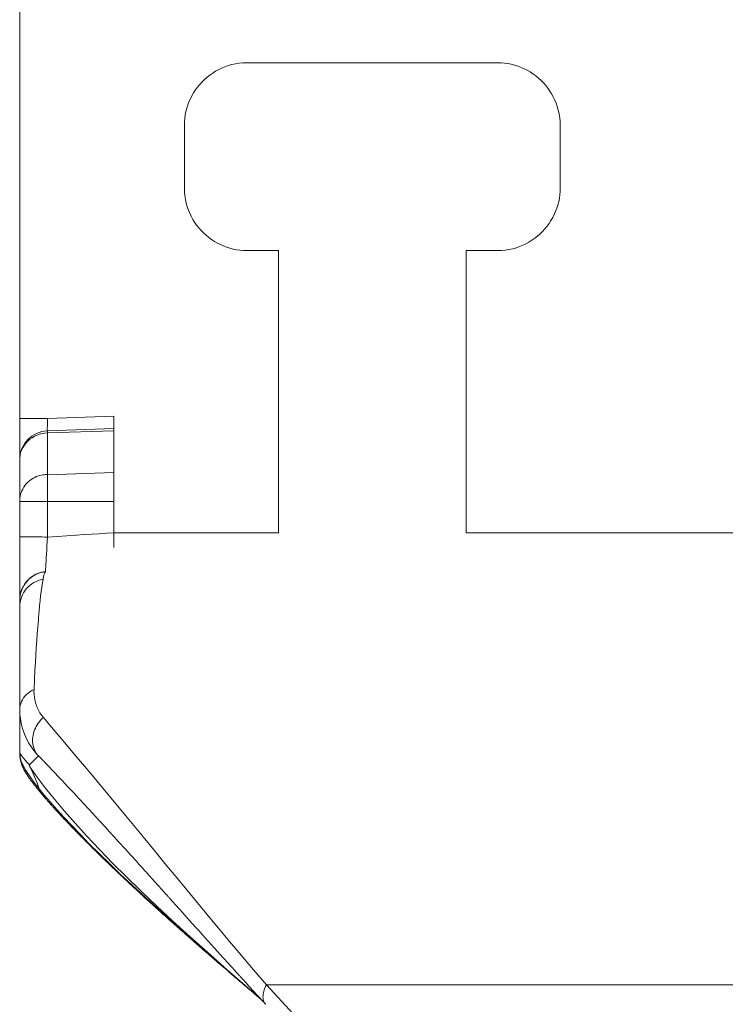
# Model space of a CAD drawing. Units: millimetres. Extents: x 43 to 170, y 136 to 234.
# Drawn here: x 144 to 146, y 187 to 190 of the extents above; entities that cross this region are included whole.
import ezdxf

# ---------------------------------------------------------------- set-up
doc = ezdxf.new("R2010")
doc.units = ezdxf.units.MM
doc.header["$MEASUREMENT"] = 0
doc.layers.add('Livello 2', color=7, linetype='Continuous', lineweight=0)

msp = doc.modelspace()

# ---------------------------------------------------------------- linework, layer by layer
at = {"layer": 'Livello 2', "color": 250, "lineweight": 5}
for p, q in [((143.7625, 188.9226), (143.7625, 191.201)), ((144.4872, 190.0577), (145.2872, 190.0577)), ((144.2876, 189.658), (144.2876, 189.858)), ((145.4868, 189.858), (145.4868, 189.658)), ((144.5876, 189.4584), (144.4872, 189.4584)), ((144.5876, 188.558), (144.5876, 189.4584)), ((145.2872, 189.4584), (145.1869, 189.4584)), ((145.1869, 189.4584), (145.1869, 188.558)), ((143.8513, 188.9226), (144.0625, 188.9299)), ((143.8513, 188.8839), (144.0625, 188.8913)), ((143.8513, 188.8839), (143.8506, 188.8839)), ((144.0625, 188.8838), (143.8513, 188.8769)), ((143.8513, 188.8769), (143.8513, 188.7434)), ((144.0625, 188.8838), (144.0625, 188.838)), ((144.0625, 188.838), (144.0625, 188.788)), ((143.7625, 188.7387), (143.7625, 188.792)), ((144.0625, 188.788), (144.0625, 188.758)), ((143.7625, 188.659), (143.7625, 188.7387)), ((143.8513, 188.7434), (144.0625, 188.7502)), ((144.0625, 188.758), (144.0625, 188.7502)), ((143.7625, 188.6588), (143.7625, 188.659)), ((143.7625, 188.658), (143.7625, 188.6588)), ((143.7625, 188.6578), (143.7625, 188.658)), ((143.7625, 188.5456), (143.7625, 188.6578)), ((144.0625, 188.6578), (143.8507, 188.6578)), ((143.8507, 188.6578), (143.8507, 188.5448)), ((144.0625, 188.558), (144.0625, 188.6578)), ((144.0625, 188.5579), (144.0625, 188.558)), ((144.0625, 188.558), (144.5876, 188.558)), ((145.1869, 188.558), (146.2171, 188.558)), ((143.8438, 188.4348), (143.8444, 188.4348)), ((143.8442, 188.4348), (143.8438, 188.4348)), ((143.8444, 188.4348), (143.8442, 188.4348)), ((143.8444, 188.435), (143.8444, 188.4348)), ((143.8444, 188.4348), (143.8444, 188.4346)), ((143.7625, 188.3463), (143.7625, 188.3464)), ((143.7625, 188.3454), (143.7625, 188.3461)), ((143.7625, 188.343), (143.7625, 188.3454)), ((143.7625, 188.3439), (143.7625, 188.3454)), ((143.7625, 188.343), (143.7625, 188.3439)), ((143.7628, 188.3518), (143.7631, 188.3546)), ((143.7625, 187.9944), (143.7625, 187.9916)), ((143.7625, 187.9408), (143.7625, 187.9944)), ((143.7625, 187.9402), (143.7625, 187.9408)), ((143.7622, 187.8559), (143.7622, 187.8556)), ((143.7622, 187.8548), (143.7622, 187.8544)), ((143.7622, 187.8544), (143.7622, 187.8547)), ((143.7622, 187.8544), (143.7622, 187.8539)), ((143.7934, 187.8183), (143.8219, 187.8472)), ((143.8432, 187.8251), (143.8442, 187.8241)), ((144.2875, 187.3405), (144.2883, 187.3396)), ((146.7, 187.1161), (144.5495, 187.1161)), ((144.5291, 187.0735), (144.531, 187.0715)), ((144.5469, 187.0541), (144.5469, 187.0542))]:
    msp.add_line(p, q, dxfattribs=at)
for points in [[(144.2876, 189.858), (144.2879, 189.8691), (144.2888, 189.8801), (144.2904, 189.8911), (144.2926, 189.9019), (144.2953, 189.9126), (144.2986, 189.9229), (144.3024, 189.9329), (144.3068, 189.9428), (144.3116, 189.9524), (144.3172, 189.9619), (144.3232, 189.9711), (144.3297, 189.98), (144.3367, 189.9885), (144.3442, 189.9967), (144.3521, 190.0043), (144.3604, 190.0116), (144.3691, 190.0185), (144.3781, 190.0248), (144.3874, 190.0306), (144.3971, 190.0358), (144.407, 190.0406), (144.4172, 190.0448), (144.4276, 190.0484), (144.4393, 190.0517), (144.4511, 190.0543), (144.463, 190.0562), (144.4751, 190.0573), (144.4872, 190.0577)], [(145.2872, 190.0577), (145.2982, 190.0573), (145.3092, 190.0564), (145.32, 190.0549), (145.3307, 190.0528), (145.3414, 190.05), (145.3517, 190.0468), (145.3619, 190.0429), (145.3717, 190.0386), (145.3813, 190.0337), (145.3908, 190.0283), (145.4, 190.0222), (145.409, 190.0157), (145.4175, 190.0087), (145.4257, 190.0012), (145.4334, 189.9934), (145.4406, 189.9851), (145.4474, 189.9764), (145.4538, 189.9674), (145.4596, 189.958), (145.4649, 189.9484), (145.4697, 189.9385), (145.4739, 189.9283), (145.4775, 189.918), (145.4808, 189.9063), (145.4834, 189.8944), (145.4853, 189.8824), (145.4865, 189.8702), (145.4868, 189.858)], [(144.4872, 189.4584), (144.4762, 189.4587), (144.4651, 189.4596), (144.4542, 189.4612), (144.4434, 189.4633), (144.4327, 189.4661), (144.4225, 189.4693), (144.4124, 189.4732), (144.4026, 189.4775), (144.393, 189.4824), (144.3834, 189.4879), (144.3742, 189.4939), (144.3653, 189.5005), (144.3568, 189.5074), (144.3487, 189.5149), (144.341, 189.5227), (144.3337, 189.5311), (144.3269, 189.5398), (144.3205, 189.5488), (144.3147, 189.5581), (144.3095, 189.5678), (144.3047, 189.5777), (144.3005, 189.5879), (144.2969, 189.5983), (144.2935, 189.61), (144.2909, 189.6219), (144.2891, 189.6338), (144.288, 189.6458), (144.2876, 189.658)], [(145.4868, 189.658), (145.4865, 189.647), (145.4856, 189.636), (145.4841, 189.6252), (145.482, 189.6144), (145.4792, 189.6037), (145.4759, 189.5934), (145.4721, 189.5833), (145.4677, 189.5734), (145.4629, 189.5638), (145.4574, 189.5543), (145.4514, 189.5451), (145.4448, 189.5362), (145.4378, 189.5276), (145.4303, 189.5195), (145.4225, 189.5118), (145.4142, 189.5045), (145.4055, 189.4977), (145.3965, 189.4914), (145.3871, 189.4856), (145.3775, 189.4803), (145.3676, 189.4755), (145.3575, 189.4713), (145.3471, 189.4677), (145.3354, 189.4644), (145.3236, 189.4618), (145.3116, 189.4599), (145.2994, 189.4588), (145.2872, 189.4584)], [(143.7625, 188.9226), (143.7632, 188.9226), (143.7655, 188.9226), (143.7692, 188.9226), (143.7743, 188.9226), (143.7807, 188.9226), (143.7883, 188.9226), (143.797, 188.9226), (143.8066, 188.9226), (143.8171, 188.9226), (143.8281, 188.9226), (143.8396, 188.9226), (143.8513, 188.9226)], [(143.7625, 188.9226), (143.7625, 188.9105), (143.7625, 188.8984), (143.7625, 188.8865), (143.7625, 188.8747), (143.7625, 188.8631), (143.7625, 188.8518), (143.7625, 188.8408), (143.7625, 188.8302), (143.7625, 188.8199), (143.7625, 188.8101), (143.7625, 188.8008), (143.7625, 188.792)], [(143.8502, 188.8838), (143.8503, 188.8864), (143.8504, 188.8921), (143.8505, 188.8979), (143.8507, 188.9039), (143.8509, 188.91), (143.851, 188.9162), (143.8513, 188.9226)], [(144.0625, 188.9299), (144.0625, 188.92), (144.0625, 188.9102), (144.0625, 188.9006), (144.0625, 188.8913)], [(144.0625, 188.8913), (144.0625, 188.8908), (144.0625, 188.8894), (144.0625, 188.887), (144.0625, 188.8838)], [(143.8513, 188.8769), (143.8425, 188.8763), (143.8338, 188.8748), (143.8253, 188.8726), (143.8171, 188.8696), (143.8092, 188.866), (143.8017, 188.8616), (143.7947, 188.8566), (143.7883, 188.851), (143.7825, 188.8449), (143.7773, 188.8383), (143.7729, 188.8312), (143.7692, 188.8238), (143.7663, 188.8161), (143.7642, 188.8082), (143.7629, 188.8001), (143.7625, 188.792)], [(143.8513, 188.8839), (143.8513, 188.8835), (143.8513, 188.8822), (143.8513, 188.88), (143.8513, 188.8769)], [(143.7626, 188.6646), (143.7626, 188.6646), (143.7629, 188.6673), (143.7632, 188.6703), (143.7636, 188.6729), (143.7641, 188.6757), (143.7647, 188.6787), (143.7653, 188.6812), (143.7661, 188.6838), (143.7669, 188.6865), (143.7679, 188.6892), (143.7691, 188.6921), (143.7718, 188.6979), (143.7751, 188.7037), (143.7789, 188.7092), (143.7833, 188.7146), (143.7882, 188.7197), (143.7932, 188.7242), (143.7984, 188.7282), (143.8038, 188.7317), (143.8074, 188.7337), (143.8111, 188.7356), (143.8119, 188.7359), (143.8126, 188.7363), (143.8133, 188.7366), (143.814, 188.7369), (143.8148, 188.7372), (143.8155, 188.7375), (143.8162, 188.7378), (143.817, 188.7381), (143.8222, 188.74), (143.827, 188.7414), (143.8315, 188.7424), (143.8356, 188.7431), (143.8392, 188.7436), (143.8432, 188.7438), (143.8464, 188.7439), (143.8489, 188.7438), (143.8507, 188.7436)], [(143.8507, 188.7436), (143.8507, 188.7397), (143.8507, 188.7351), (143.8507, 188.7296), (143.8507, 188.7235), (143.8507, 188.7168), (143.8507, 188.7095), (143.8507, 188.7016), (143.8507, 188.6934), (143.8507, 188.6848), (143.8507, 188.6759), (143.8507, 188.6669), (143.8507, 188.6578)], [(143.8507, 188.7436), (143.851, 188.7435), (143.8513, 188.7434)], [(144.0625, 188.7502), (144.0625, 188.7464), (144.0625, 188.7418), (144.0625, 188.7365), (144.0625, 188.7306), (144.0625, 188.7241), (144.0625, 188.7171), (144.0625, 188.7095), (144.0625, 188.7016), (144.0625, 188.6933), (144.0625, 188.6846), (144.0625, 188.6758), (144.0625, 188.6668), (144.0625, 188.6578)], [(143.8507, 188.6578), (143.842, 188.6578), (143.8334, 188.6578), (143.8249, 188.6578), (143.8167, 188.6578), (143.8089, 188.6578), (143.8015, 188.6578), (143.7945, 188.6578), (143.7881, 188.6578), (143.7824, 188.6578), (143.7772, 188.6578), (143.7728, 188.6578), (143.7691, 188.6578), (143.7662, 188.6578), (143.7642, 188.6578), (143.7629, 188.6578), (143.7625, 188.6578)], [(143.8507, 188.5448), (143.8465, 188.5448), (143.841, 188.5448), (143.8342, 188.5449), (143.8283, 188.5449), (143.8217, 188.5449), (143.8147, 188.5449), (143.8073, 188.545), (143.7997, 188.545), (143.792, 188.5451), (143.7846, 188.5451), (143.7777, 188.5452), (143.7735, 188.5453), (143.7699, 188.5453), (143.7668, 188.5454), (143.7645, 188.5454), (143.763, 188.5455), (143.7625, 188.5456)], [(143.7625, 188.3464), (143.7625, 188.3467), (143.7625, 188.3489), (143.7625, 188.3516), (143.7625, 188.3549), (143.7625, 188.3588), (143.7625, 188.3631), (143.7625, 188.368), (143.7625, 188.3735), (143.7625, 188.3796), (143.7625, 188.3862), (143.7625, 188.3933), (143.7625, 188.4008), (143.7625, 188.4088), (143.7625, 188.4172), (143.7625, 188.426), (143.7625, 188.4351), (143.7625, 188.4446), (143.7625, 188.4544), (143.7625, 188.4644), (143.7625, 188.4747), (143.7625, 188.4852), (143.7625, 188.497), (143.7625, 188.5089), (143.7625, 188.521), (143.7625, 188.5333), (143.7625, 188.5456)], [(143.8508, 188.5448), (143.85, 188.5309), (143.8492, 188.5168), (143.8484, 188.5031), (143.8476, 188.4901), (143.8469, 188.4781), (143.8463, 188.4673), (143.8457, 188.4579), (143.8452, 188.4499), (143.8449, 188.4434), (143.8446, 188.4397), (143.8445, 188.437), (143.8444, 188.4354), (143.8444, 188.435)], [(144.0625, 188.5579), (144.0387, 188.5568), (144.015, 188.5553), (143.9913, 188.5538), (143.9676, 188.5524), (143.9439, 188.5509), (143.8508, 188.5448)], [(144.0625, 188.5579), (144.0625, 188.5523), (144.0625, 188.5479)], [(144.0625, 188.5479), (144.0625, 188.5448), (144.0625, 188.5424)], [(144.0625, 188.5424), (144.0625, 188.5345), (144.0625, 188.5268), (144.0625, 188.5192)], [(144.0625, 188.5192), (144.0625, 188.5147), (144.0625, 188.5113)], [(143.7629, 188.3518), (143.7636, 188.357), (143.7649, 188.3639), (143.7668, 188.3706), (143.7692, 188.3772), (143.772, 188.3836), (143.776, 188.3908), (143.7806, 188.3977), (143.7858, 188.4041), (143.7916, 188.4099), (143.7972, 188.4147), (143.8032, 188.419), (143.8095, 188.4229), (143.8161, 188.4262), (143.8229, 188.429), (143.8299, 188.4312), (143.8371, 188.4329), (143.8444, 188.434)], [(143.8438, 188.4348), (143.8377, 188.4339), (143.8313, 188.4324), (143.8252, 188.4306), (143.8195, 188.4285), (143.8141, 188.4261), (143.8079, 188.4228), (143.8022, 188.4192), (143.7971, 188.4155), (143.7925, 188.4116), (143.7878, 188.4071), (143.7838, 188.4026), (143.7804, 188.3982), (143.7775, 188.394), (143.775, 188.3901), (143.773, 188.3864), (143.7713, 188.383), (143.7698, 188.3795), (143.7685, 188.3763), (143.7673, 188.3731), (143.7663, 188.3698), (143.7654, 188.3665), (143.7646, 188.3631), (143.7636, 188.358), (143.7632, 188.3555), (143.7631, 188.3545)], [(143.8444, 188.434), (143.8434, 188.433), (143.8425, 188.4316), (143.8416, 188.4299), (143.8408, 188.4278), (143.84, 188.4254), (143.8393, 188.4228), (143.8386, 188.4199), (143.838, 188.4169), (143.8374, 188.4137), (143.8369, 188.4105)], [(143.8444, 188.4346), (143.8444, 188.4346), (143.8444, 188.434)], [(143.7625, 188.3223), (143.7628, 188.33), (143.7639, 188.3377), (143.7656, 188.3453), (143.768, 188.3528), (143.771, 188.36), (143.7745, 188.3668), (143.7787, 188.3733), (143.7834, 188.3794), (143.7886, 188.385), (143.7944, 188.3904), (143.8006, 188.3952), (143.8073, 188.3994), (143.8143, 188.4031), (143.8216, 188.4062), (143.8291, 188.4087), (143.8369, 188.4105)], [(143.8369, 188.4105), (143.8347, 188.3983), (143.8327, 188.3853), (143.8309, 188.3714), (143.8291, 188.3569), (143.8274, 188.3419), (143.8257, 188.3248), (143.8241, 188.3074), (143.8237, 188.3034), (143.8234, 188.2994), (143.8231, 188.2955), (143.8227, 188.2915), (143.8224, 188.2875), (143.822, 188.2835), (143.8217, 188.2795), (143.82, 188.2584), (143.8184, 188.2367), (143.8168, 188.2144), (143.8152, 188.1915), (143.8138, 188.169), (143.8123, 188.1455), (143.8107, 188.1194), (143.8092, 188.0905), (143.8079, 188.0586)], [(143.7631, 188.3545), (143.763, 188.3532), (143.7628, 188.3511), (143.7626, 188.3492), (143.7625, 188.3475), (143.7625, 188.346)], [(143.7625, 188.3454), (143.7628, 188.35), (143.7629, 188.3518)], [(143.7625, 188.3439), (143.7625, 188.3442), (143.7625, 188.3451), (143.7625, 188.3463)], [(143.7625, 188.3223), (143.7625, 188.3271), (143.7625, 188.3313), (143.7625, 188.3349), (143.7625, 188.3378), (143.7625, 188.3402), (143.7625, 188.342), (143.7625, 188.343)], [(143.7625, 187.9944), (143.7625, 188.0137), (143.7625, 188.0325), (143.7625, 188.0509), (143.7625, 188.0688), (143.7625, 188.0863), (143.7625, 188.1033), (143.7625, 188.1199), (143.7625, 188.136), (143.7625, 188.1516), (143.7625, 188.1666), (143.7625, 188.1812), (143.7625, 188.1953), (143.7625, 188.2089), (143.7625, 188.2219), (143.7625, 188.2344), (143.7625, 188.2464), (143.7625, 188.2578), (143.7625, 188.2687), (143.7625, 188.279), (143.7625, 188.2888), (143.7625, 188.298), (143.7625, 188.3067), (143.7625, 188.3148), (143.7625, 188.3223)], [(143.7625, 187.9944), (143.7628, 188.0008), (143.7639, 188.0072), (143.7656, 188.0136), (143.768, 188.0197), (143.771, 188.0257), (143.7746, 188.0314), (143.7789, 188.0369), (143.7837, 188.042), (143.7891, 188.0468), (143.7949, 188.0512), (143.8012, 188.0551), (143.8079, 188.0586)], [(143.8079, 188.0586), (143.8077, 188.0502), (143.8081, 188.0419), (143.809, 188.0337), (143.8104, 188.0256), (143.8122, 188.0176), (143.8146, 188.0097), (143.818, 188.0007), (143.8221, 187.9921), (143.8267, 187.9839), (143.8319, 187.9762), (143.8378, 187.9688)], [(143.7625, 187.9916), (143.7627, 187.9856), (143.7632, 187.977)], [(143.7632, 187.977), (143.7644, 187.9655), (143.7673, 187.9496), (143.769, 187.942), (143.7713, 187.9339), (143.7741, 187.9253), (143.7775, 187.9161), (143.7816, 187.9065), (143.7907, 187.8887), (143.7996, 187.8745), (143.8077, 187.8635), (143.8128, 187.8572), (143.817, 187.8525), (143.8201, 187.8491), (143.8219, 187.8472)], [(143.8378, 187.9688), (143.8333, 187.9646), (143.829, 187.9601), (143.8251, 187.9554), (143.8214, 187.9505), (143.818, 187.9454), (143.8149, 187.9402), (143.8122, 187.9348), (143.8098, 187.9294), (143.8078, 187.9238), (143.8061, 187.9182), (143.8048, 187.9125), (143.8038, 187.9068), (143.8033, 187.9012), (143.8031, 187.8956), (143.8033, 187.89), (143.8039, 187.8846), (143.8049, 187.8793), (143.8063, 187.8741), (143.808, 187.8691), (143.8101, 187.8642), (143.8125, 187.8596), (143.8153, 187.8552), (143.8184, 187.8511), (143.8219, 187.8472)], [(143.8378, 187.9688), (143.8694, 187.9317), (143.9008, 187.8947), (143.932, 187.8577), (143.9628, 187.821), (143.9931, 187.7847), (144.0231, 187.7488), (144.049, 187.7176), (144.0745, 187.6869), (144.0995, 187.6568), (144.1157, 187.6372), (144.1317, 187.6178), (144.1352, 187.6135), (144.1387, 187.6092), (144.1423, 187.605), (144.1458, 187.6007), (144.1493, 187.5965), (144.1528, 187.5922), (144.1563, 187.588), (144.191, 187.5458), (144.2258, 187.5035), (144.2605, 187.4614), (144.2953, 187.4193), (144.3299, 187.3774), (144.3637, 187.3366), (144.3967, 187.2968), (144.4316, 187.2548), (144.4687, 187.2107), (144.5079, 187.1644), (144.5495, 187.1161)], [(143.7625, 187.9399), (143.7625, 187.9394), (143.7625, 187.9382), (143.7625, 187.9371), (143.7625, 187.9361), (143.7625, 187.9352), (143.7625, 187.9345), (143.7625, 187.9328), (143.7625, 187.931), (143.7625, 187.9297), (143.7625, 187.9284), (143.7625, 187.9271), (143.7625, 187.9259), (143.7625, 187.9247), (143.7625, 187.9231), (143.7625, 187.9215), (143.7625, 187.9199), (143.7624, 187.9184), (143.7624, 187.9169), (143.7624, 187.9156), (143.7624, 187.9148), (143.7624, 187.9141), (143.7624, 187.9133), (143.7624, 187.9127), (143.7624, 187.9119), (143.7624, 187.9112), (143.7624, 187.9102), (143.7624, 187.9092), (143.7624, 187.9081), (143.7624, 187.9069), (143.7624, 187.9057), (143.7624, 187.9044), (143.7624, 187.903), (143.7624, 187.9016), (143.7624, 187.8973), (143.7624, 187.8903), (143.7624, 187.8892), (143.7624, 187.8882), (143.7624, 187.8871), (143.7624, 187.8862), (143.7623, 187.8852), (143.7623, 187.8842), (143.7623, 187.8831), (143.7623, 187.8822), (143.7623, 187.8813), (143.7623, 187.8808), (143.7623, 187.8803), (143.7623, 187.8799), (143.7623, 187.8795), (143.7623, 187.879), (143.7623, 187.8786), (143.7623, 187.8781), (143.7623, 187.8775), (143.7623, 187.8769), (143.7623, 187.8762), (143.7623, 187.8754), (143.7623, 187.8746), (143.7623, 187.8736), (143.7623, 187.8726), (143.7623, 187.8714), (143.7623, 187.8702), (143.7623, 187.8689), (143.7623, 187.8676), (143.7623, 187.8662), (143.7623, 187.8647), (143.7622, 187.8631), (143.7622, 187.8614), (143.7622, 187.8598), (143.7622, 187.858), (143.7622, 187.8562), (143.7622, 187.8559)], [(143.7622, 187.8548), (143.7625, 187.855), (143.7633, 187.854), (143.7646, 187.8521), (143.7668, 187.8488), (143.7698, 187.8444)], [(143.7622, 187.8539), (143.7622, 187.8525), (143.7624, 187.8496), (143.7626, 187.847), (143.7628, 187.8449), (143.7629, 187.8433), (143.7631, 187.8419), (143.7635, 187.839), (143.764, 187.8365), (143.7643, 187.8349), (143.7646, 187.8333), (143.765, 187.8316), (143.7655, 187.8298), (143.7659, 187.828), (143.7665, 187.8258), (143.7671, 187.824), (143.7677, 187.8223), (143.7682, 187.8205), (143.7689, 187.8188), (143.7695, 187.817), (143.7703, 187.8151), (143.771, 187.8134), (143.7717, 187.8117), (143.7723, 187.8104), (143.7728, 187.8092), (143.7734, 187.808), (143.7739, 187.8069), (143.7744, 187.8058), (143.7748, 187.805), (143.7752, 187.8043), (143.7755, 187.8036), (143.7759, 187.8028), (143.7763, 187.8021), (143.7767, 187.8014), (143.7771, 187.8005), (143.7776, 187.7996), (143.7781, 187.7987), (143.7787, 187.7978), (143.7791, 187.7969), (143.7796, 187.7961), (143.78, 187.7954), (143.7803, 187.7948), (143.7806, 187.7943), (143.7813, 187.7931), (143.7821, 187.7919), (143.7829, 187.7906), (143.7837, 187.7892), (143.7845, 187.7881), (143.7853, 187.7868), (143.786, 187.7857), (143.7867, 187.7846), (143.7874, 187.7836), (143.788, 187.7827), (143.7886, 187.7818), (143.7892, 187.7809), (143.79, 187.7798), (143.7907, 187.7787), (143.7916, 187.7775), (143.7927, 187.7758), (143.7939, 187.7741), (143.7952, 187.7724), (143.7964, 187.7707), (143.7972, 187.7696), (143.798, 187.7686), (143.7988, 187.7675), (143.7994, 187.7666), (143.8001, 187.7657), (143.8005, 187.7651), (143.8009, 187.7646), (143.8013, 187.7641), (143.8017, 187.7636), (143.8021, 187.763), (143.8027, 187.7623), (143.8032, 187.7616), (143.8037, 187.7609), (143.8043, 187.7601), (143.8049, 187.7593), (143.8056, 187.7585), (143.8062, 187.7577), (143.8067, 187.757), (143.8072, 187.7563), (143.8077, 187.7558), (143.808, 187.7553), (143.8083, 187.755), (143.8086, 187.7546), (143.8088, 187.7543), (143.8093, 187.7537), (143.8098, 187.753), (143.8105, 187.7522), (143.8112, 187.7513), (143.8121, 187.7501), (143.8132, 187.7487), (143.8144, 187.7472), (143.8157, 187.7456), (143.817, 187.7439), (143.8183, 187.7424), (143.82, 187.7403), (143.8216, 187.7384), (143.8231, 187.7365), (143.8245, 187.7347), (143.826, 187.733), (143.8273, 187.7314), (143.8287, 187.7298), (143.8298, 187.7284), (143.831, 187.727), (143.8323, 187.7255), (143.8336, 187.7238), (143.8351, 187.7222), (143.8366, 187.7204), (143.8381, 187.7186), (143.8392, 187.7172), (143.8403, 187.7161), (143.8411, 187.715), (143.8419, 187.7141), (143.8426, 187.7133), (143.843, 187.7128), (143.8434, 187.7124), (143.8439, 187.7119), (143.8444, 187.7113), (143.845, 187.7106), (143.8459, 187.7095), (143.8469, 187.7083), (143.8481, 187.7069), (143.8495, 187.7054), (143.8509, 187.7037), (143.8524, 187.7021), (143.8538, 187.7005), (143.8555, 187.6985), (143.8572, 187.6966), (143.8589, 187.6947), (143.8606, 187.6928), (143.8622, 187.691), (143.8638, 187.6892), (143.8653, 187.6875), (143.8667, 187.686), (143.868, 187.6846), (143.8691, 187.6833), (143.8697, 187.6827), (143.8702, 187.6821), (143.8708, 187.6815), (143.8714, 187.6808), (143.8723, 187.6798), (143.8733, 187.6787), (143.8744, 187.6775), (143.8757, 187.6761), (143.877, 187.6746), (143.8795, 187.672), (143.8818, 187.6694), (143.8838, 187.6672), (143.8857, 187.6651), (143.8875, 187.6632), (143.8892, 187.6614), (143.8901, 187.6604), (143.8909, 187.6595), (143.8917, 187.6586), (143.8925, 187.6579), (143.8931, 187.6571), (143.8938, 187.6564), (143.8944, 187.6558), (143.895, 187.6551), (143.8959, 187.6542), (143.897, 187.653), (143.8982, 187.6517), (143.8996, 187.6502), (143.9011, 187.6486), (143.9025, 187.6471), (143.9054, 187.6441), (143.9081, 187.6412), (143.9107, 187.6384), (143.9122, 187.6368), (143.9137, 187.6353), (143.915, 187.6339), (143.9162, 187.6326), (143.9171, 187.6317), (143.918, 187.6308), (143.9187, 187.63), (143.9193, 187.6294), (143.9199, 187.6288), (143.9205, 187.6281), (143.9213, 187.6274), (143.9221, 187.6265), (143.9231, 187.6254), (143.9242, 187.6243), (143.9253, 187.6232), (143.9279, 187.6205), (143.9307, 187.6175), (143.9337, 187.6144), (143.9367, 187.6113), (143.9381, 187.6099), (143.9396, 187.6084), (143.941, 187.6069), (143.9424, 187.6054), (143.9438, 187.604), (143.945, 187.6028), (143.9459, 187.6019), (143.9467, 187.6011), (143.9473, 187.6004), (143.9479, 187.5999), (143.9484, 187.5993), (143.9491, 187.5986), (143.9501, 187.5976), (143.9513, 187.5964), (143.9527, 187.5949), (143.9543, 187.5933), (143.9559, 187.5917), (143.9589, 187.5887), (143.9617, 187.5858), (143.9647, 187.5828), (143.9675, 187.5799), (143.9702, 187.5773), (143.9726, 187.5749), (143.9738, 187.5737), (143.9749, 187.5725), (143.9761, 187.5714), (143.9772, 187.5703), (143.9783, 187.5691), (143.9796, 187.5678), (143.9812, 187.5663), (143.9829, 187.5645), (143.9848, 187.5626), (143.9868, 187.5607), (143.9887, 187.5588), (143.9912, 187.5563), (143.9937, 187.5538), (143.9961, 187.5514), (143.9979, 187.5497), (143.9994, 187.5481), (144.0008, 187.5468), (144.002, 187.5456), (144.0031, 187.5445), (144.0044, 187.5432), (144.0059, 187.5418), (144.0079, 187.5398), (144.01, 187.5377), (144.0122, 187.5356), (144.0144, 187.5334), (144.0166, 187.5312), (144.0189, 187.529), (144.0244, 187.5237), (144.0297, 187.5185), (144.0312, 187.517), (144.0327, 187.5156), (144.0341, 187.5143), (144.0352, 187.5132), (144.0361, 187.5123), (144.0366, 187.5118), (144.037, 187.5114), (144.0375, 187.511), (144.0381, 187.5104), (144.0387, 187.5098), (144.0399, 187.5086), (144.0413, 187.5073), (144.043, 187.5057), (144.0449, 187.5038), (144.047, 187.5018), (144.049, 187.4999), (144.0615, 187.4879), (144.0632, 187.4863), (144.0648, 187.4848), (144.0662, 187.4834), (144.0675, 187.4822), (144.0686, 187.4811), (144.0695, 187.4802), (144.0703, 187.4795), (144.0712, 187.4787), (144.0722, 187.4777), (144.0734, 187.4766), (144.0748, 187.4753), (144.0763, 187.4738), (144.0789, 187.4713), (144.0816, 187.4688), (144.0842, 187.4663), (144.0912, 187.4597), (144.0982, 187.4531), (144.0997, 187.4517), (144.1013, 187.4502), (144.1028, 187.4488), (144.1044, 187.4473), (144.1058, 187.446), (144.1068, 187.4451), (144.1076, 187.4443), (144.1083, 187.4437), (144.1088, 187.4432), (144.1092, 187.4428), (144.1101, 187.442), (144.1113, 187.4409), (144.1128, 187.4395), (144.1146, 187.4378), (144.1167, 187.4358), (144.1197, 187.433), (144.1229, 187.4301), (144.1261, 187.4271), (144.1293, 187.4241), (144.1326, 187.421), (144.1348, 187.419), (144.137, 187.417), (144.1392, 187.415), (144.1411, 187.4132), (144.1428, 187.4116), (144.1442, 187.4103), (144.1451, 187.4095), (144.1459, 187.4087), (144.1468, 187.4079), (144.1479, 187.4069), (144.1492, 187.4057), (144.1506, 187.4044), (144.1522, 187.4029), (144.1553, 187.4), (144.1585, 187.3972), (144.1616, 187.3943), (144.1691, 187.3874), (144.1766, 187.3806), (144.1783, 187.3791), (144.18, 187.3775), (144.1817, 187.376), (144.1834, 187.3744), (144.1849, 187.3731), (144.1861, 187.3719), (144.1872, 187.371), (144.1878, 187.3704), (144.1883, 187.3699), (144.1889, 187.3694), (144.1896, 187.3688), (144.1905, 187.368), (144.1915, 187.3671), (144.1927, 187.366), (144.194, 187.3648), (144.1959, 187.3631), (144.1981, 187.3611), (144.2004, 187.359), (144.2026, 187.357), (144.2048, 187.355), (144.2094, 187.3509), (144.2137, 187.347), (144.2179, 187.3432), (144.2203, 187.3411), (144.2224, 187.3392), (144.2243, 187.3374), (144.226, 187.3359), (144.2275, 187.3346), (144.2291, 187.3332), (144.2308, 187.3317), (144.2326, 187.33), (144.2347, 187.3281), (144.2369, 187.3262), (144.2392, 187.3241), (144.2431, 187.3207), (144.2471, 187.317), (144.2515, 187.3132), (144.256, 187.3092), (144.2603, 187.3053), (144.2646, 187.3015), (144.2687, 187.2979), (144.2712, 187.2957), (144.2736, 187.2935), (144.2758, 187.2915), (144.2778, 187.2898), (144.2794, 187.2884), (144.2804, 187.2875), (144.2812, 187.2868), (144.2821, 187.286), (144.2832, 187.285), (144.2845, 187.2839), (144.286, 187.2825), (144.2879, 187.2809), (144.29, 187.279), (144.2922, 187.2771), (144.2943, 187.2752), (144.2964, 187.2733), (144.2985, 187.2715), (144.3006, 187.2697), (144.3063, 187.2647), (144.3118, 187.2598), (144.3145, 187.2574), (144.317, 187.2552), (144.3193, 187.2533), (144.3213, 187.2515), (144.323, 187.25), (144.3244, 187.2488), (144.3256, 187.2478), (144.3266, 187.2468), (144.3279, 187.2457), (144.3295, 187.2443), (144.3313, 187.2428), (144.3331, 187.2412), (144.335, 187.2395), (144.338, 187.2369), (144.3411, 187.2342), (144.3444, 187.2314), (144.3489, 187.2274), (144.3538, 187.2231), (144.3591, 187.2185), (144.3647, 187.2137), (144.3668, 187.2118), (144.369, 187.2099), (144.371, 187.2082), (144.3728, 187.2067), (144.3743, 187.2053), (144.3757, 187.2041), (144.3768, 187.2032), (144.3778, 187.2024), (144.3785, 187.2017), (144.3791, 187.2012), (144.3796, 187.2008), (144.3804, 187.2001), (144.3814, 187.1992), (144.3827, 187.1981), (144.3843, 187.1967), (144.3861, 187.1952), (144.3881, 187.1934), (144.3903, 187.1915), (144.3924, 187.1897), (144.3981, 187.1848), (144.4035, 187.1801), (144.4086, 187.1757), (144.4136, 187.1714), (144.4186, 187.1671), (144.4237, 187.1627), (144.4254, 187.1613), (144.427, 187.1599), (144.4285, 187.1586), (144.4296, 187.1576), (144.4306, 187.1568), (144.4313, 187.1562), (144.4319, 187.1557), (144.4326, 187.1551), (144.4337, 187.1542), (144.435, 187.153), (144.4366, 187.1516), (144.4385, 187.15), (144.4406, 187.1482), (144.4441, 187.1453), (144.4477, 187.1422), (144.4512, 187.1391), (144.4548, 187.1361), (144.4582, 187.1331), (144.4617, 187.1302), (144.465, 187.1273), (144.4683, 187.1245), (144.4708, 187.1224), (144.473, 187.1205), (144.4748, 187.1189), (144.4764, 187.1176), (144.4777, 187.1165), (144.4789, 187.1155), (144.4803, 187.1143), (144.482, 187.1129), (144.4842, 187.111), (144.4866, 187.1089), (144.4894, 187.1066), (144.4924, 187.104), (144.4956, 187.1012), (144.5083, 187.0905), (144.5212, 187.0796), (144.5237, 187.0774), (144.5263, 187.0752), (144.5287, 187.0732), (144.5308, 187.0714), (144.5321, 187.0703)], [(143.8246, 187.7411), (143.8076, 187.7628), (143.7934, 187.7825), (143.782, 187.8002), (143.7733, 187.816), (143.7672, 187.8302), (143.7636, 187.8428), (143.7622, 187.8539)], [(143.7698, 187.8444), (143.7739, 187.8391), (143.7792, 187.833), (143.7857, 187.826), (143.7934, 187.8183)], [(143.8433, 187.825), (143.8429, 187.8254), (143.8409, 187.8275), (143.839, 187.8295), (143.8376, 187.8309), (143.8363, 187.8322), (143.835, 187.8336), (143.8341, 187.8346), (143.8331, 187.8356), (143.832, 187.8367), (143.8308, 187.838), (143.8289, 187.8399), (143.8268, 187.8421), (143.8245, 187.8445), (143.8219, 187.8472)], [(143.8442, 187.8241), (143.8449, 187.8233), (143.8469, 187.8212), (143.8487, 187.8193), (143.8503, 187.8177), (143.8517, 187.8162), (143.8529, 187.815), (143.8539, 187.8139), (143.8547, 187.8131), (143.8553, 187.8125), (143.856, 187.8117), (143.8569, 187.8108), (143.858, 187.8097), (143.8592, 187.8084), (143.8605, 187.807), (143.862, 187.8054), (143.8636, 187.8037), (143.8653, 187.8019), (143.8691, 187.798), (143.8731, 187.7938), (143.8773, 187.7893), (143.8821, 187.7843), (143.8872, 187.7789), (143.8926, 187.7732), (143.8983, 187.7672), (143.9042, 187.7609), (143.9195, 187.7446), (143.9347, 187.7284), (143.9499, 187.7122), (143.9531, 187.7087), (143.9563, 187.7052), (143.9595, 187.7018), (143.9627, 187.6983), (143.9659, 187.6949), (143.9692, 187.6914), (143.9722, 187.6881), (143.9747, 187.6855), (143.9769, 187.6831), (143.9789, 187.6809), (143.9806, 187.679), (143.982, 187.6776), (143.9831, 187.6763), (143.9841, 187.6753), (143.9849, 187.6743), (143.9856, 187.6736), (143.9861, 187.673), (143.9865, 187.6726), (143.9871, 187.6721), (143.9879, 187.6712), (143.9889, 187.67), (143.9902, 187.6686), (143.9918, 187.6669), (143.9936, 187.665), (143.9954, 187.663), (144.0054, 187.6522), (144.0157, 187.641), (144.0199, 187.6364), (144.0241, 187.6318), (144.0284, 187.6271), (144.033, 187.6221), (144.0378, 187.6169), (144.0428, 187.6114), (144.0482, 187.6055), (144.0537, 187.5994), (144.0596, 187.593), (144.0654, 187.5866), (144.0715, 187.5799), (144.0779, 187.5729), (144.081, 187.5695), (144.0841, 187.5661), (144.0873, 187.5626), (144.0905, 187.5591), (144.0934, 187.5558), (144.0969, 187.552), (144.1, 187.5486), (144.1027, 187.5456), (144.1051, 187.5429), (144.1072, 187.5407), (144.1089, 187.5388), (144.1103, 187.5373), (144.1111, 187.5364), (144.1117, 187.5357), (144.1126, 187.5347), (144.1136, 187.5336), (144.1148, 187.5323), (144.1166, 187.5303), (144.1187, 187.528), (144.1211, 187.5253), (144.1239, 187.5222), (144.1271, 187.5187), (144.1306, 187.5148), (144.1344, 187.5106), (144.1385, 187.506), (144.1436, 187.5004), (144.1483, 187.4952), (144.1528, 187.4902), (144.157, 187.4856), (144.1608, 187.4813), (144.1637, 187.4782), (144.1663, 187.4753), (144.1688, 187.4726), (144.171, 187.4701), (144.1732, 187.4676), (144.1763, 187.4642), (144.1796, 187.4605), (144.1833, 187.4564), (144.1873, 187.452), (144.1917, 187.4471), (144.1963, 187.442), (144.2013, 187.4364), (144.2047, 187.4326), (144.2082, 187.4288), (144.2115, 187.4251), (144.2145, 187.4217), (144.2174, 187.4185), (144.22, 187.4156), (144.2229, 187.4124), (144.2255, 187.4095), (144.2278, 187.407), (144.2298, 187.4048), (144.2312, 187.4032), (144.2323, 187.4019), (144.2333, 187.4009), (144.234, 187.4), (144.2349, 187.399), (144.236, 187.3978), (144.2373, 187.3963), (144.2389, 187.3946), (144.2406, 187.3927), (144.2428, 187.3903), (144.2452, 187.3876), (144.2479, 187.3846), (144.2508, 187.3814), (144.254, 187.3778), (144.2574, 187.374), (144.2741, 187.3555), (144.2875, 187.3405)], [(143.7934, 187.8183), (143.7933, 187.8181), (143.7932, 187.8177), (143.7932, 187.817), (143.7933, 187.8166), (143.7934, 187.8162), (143.7936, 187.8156), (143.7938, 187.8148), (143.7943, 187.8137), (143.7951, 187.812)], [(143.7951, 187.812), (143.818, 187.7791), (143.844, 187.7447), (143.873, 187.7085), (143.9049, 187.6705), (143.9399, 187.6307), (143.9769, 187.5901), (144.0165, 187.5481), (144.0586, 187.5048), (144.1028, 187.4606), (144.1501, 187.4146), (144.1996, 187.3675), (144.2513, 187.3193), (144.3051, 187.2702), (144.361, 187.22), (144.4247, 187.1638), (144.4906, 187.1065), (144.529, 187.0736)], [(143.7951, 187.812), (143.8042, 187.7925), (143.8126, 187.7727), (143.8188, 187.757), (143.8246, 187.7411)], [(144.5309, 187.0716), (144.5035, 187.0949), (144.4673, 187.1258), (144.4317, 187.1564), (144.3903, 187.1922), (144.35, 187.2273), (144.3107, 187.2618), (144.2599, 187.3069), (144.2111, 187.3509), (144.1643, 187.3937), (144.1196, 187.4353), (144.0833, 187.4696), (144.0486, 187.503), (144.0156, 187.5353), (143.9844, 187.5665), (143.9549, 187.5964), (143.9274, 187.6252), (143.9032, 187.651), (143.8807, 187.6756), (143.8601, 187.6988), (143.8414, 187.7207), (143.8246, 187.7411)], [(144.2883, 187.3396), (144.2889, 187.339), (144.3035, 187.3227), (144.314, 187.3111), (144.3243, 187.2995), (144.3346, 187.2882), (144.3446, 187.277), (144.3544, 187.2661), (144.3646, 187.2548), (144.3746, 187.2438), (144.3842, 187.233), (144.3853, 187.2318)], [(144.3853, 187.2318), (144.3937, 187.2225), (144.4028, 187.2124), (144.4118, 187.2025), (144.4176, 187.1961), (144.4231, 187.19), (144.4283, 187.1842), (144.4332, 187.1788), (144.4378, 187.1737), (144.4421, 187.169), (144.446, 187.1647), (144.4496, 187.1608), (144.4528, 187.1572), (144.4557, 187.154), (144.4583, 187.1512), (144.4593, 187.1501), (144.4601, 187.1492), (144.4607, 187.1485), (144.4612, 187.148), (144.4618, 187.1473), (144.4629, 187.1461), (144.4642, 187.1446), (144.466, 187.1427), (144.4681, 187.1403), (144.4707, 187.1376), (144.4736, 187.1344), (144.4769, 187.1307), (144.4805, 187.1267), (144.4845, 187.1223), (144.4889, 187.1175), (144.4936, 187.1123), (144.4988, 187.1067), (144.5044, 187.1005), (144.5104, 187.0939), (144.5169, 187.0869), (144.5238, 187.0794), (144.5291, 187.0735)], [(144.5469, 187.0542), (144.546, 187.0552), (144.5438, 187.0581), (144.542, 187.0614), (144.5406, 187.0649), (144.5395, 187.0687), (144.5388, 187.0727), (144.5385, 187.077), (144.5386, 187.0814), (144.539, 187.086), (144.5398, 187.0908), (144.5411, 187.0957), (144.5426, 187.1007), (144.5446, 187.1058), (144.5469, 187.1109), (144.5495, 187.1161)], [(144.5495, 187.1161), (144.9365, 186.6956), (145.3237, 186.2754), (145.711, 185.8555), (146.1678, 185.3612), (146.6248, 184.8673)], [(144.531, 187.0715), (144.531, 187.0715), (144.532, 187.0704)], [(144.532, 187.0704), (144.5387, 187.0631), (144.5469, 187.0542)]]:
    msp.add_lwpolyline(points, dxfattribs=at)
for points in [[(143.8502, 188.8839), (143.8011, 188.8816), (143.7625, 188.8412), (143.7625, 188.792)], [(143.7626, 188.6646), (143.7625, 188.6627), (143.7625, 188.6608), (143.7625, 188.659)]]:
    msp.add_open_spline(points, degree=3, dxfattribs=at)

doc.saveas('drawing.dxf')
